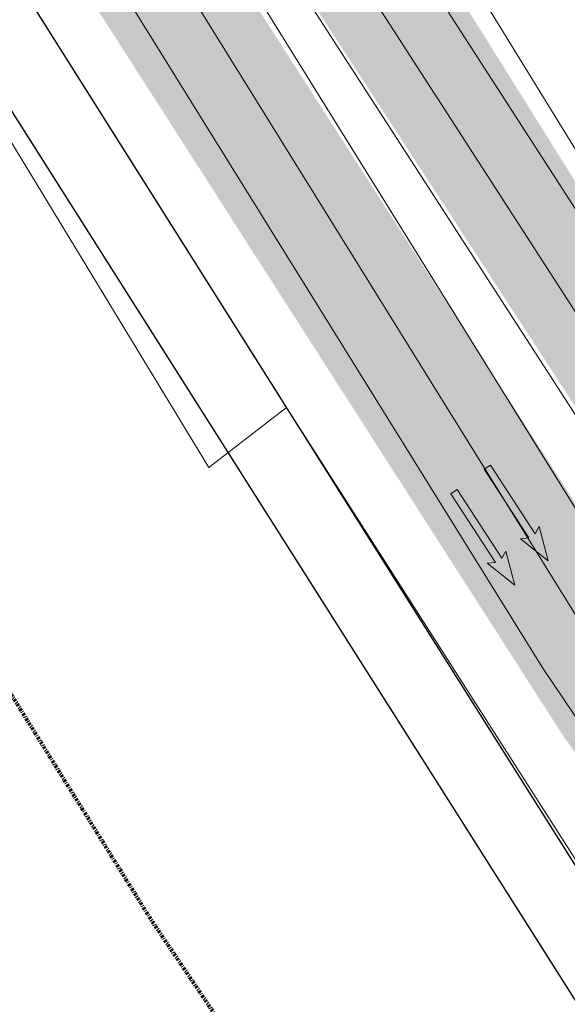
# Model space of a CAD drawing. Units: metres. Extents: x 544854 to 550021, y 6580000 to 6587818.
# Drawn here: x 546709 to 546768, y 6584263 to 6584369 of the extents above; entities that cross this region are included whole.
import ezdxf

# ---------------------------------------------------------------- set-up
doc = ezdxf.new("R2010")
doc.units = ezdxf.units.M
doc.header["$MEASUREMENT"] = 0
doc.linetypes.add('DGN Style 4', pattern=[0.49838438469468826, 0.2490365445070273, -0.1245182722535136, 0.000311295680633784, -0.1245182722535136])
for name, color, linetype in [('kitsendused', 7, 'Continuous'), ('Level 11', 7, 'Continuous'), ('Level 12', 7, 'Continuous'), ('Level 30', 7, 'Continuous'), ('Level 35', 7, 'Continuous'), ('LIIKLUS', 7, 'Continuous'), ('Liikluse_x-ref$0$K-asf-SÕIDUTEE', 254, 'Continuous'), ('Liikluse_x-ref$0$K-ol-ol-asf', 254, 'Continuous'), ('liiklusinfo', 7, 'Continuous'), ('PIIR', 7, 'Continuous'), ('raam ja kirjanurk', 7, 'Continuous')]:
    doc.layers.add(name, color=color, linetype=linetype)

# ---------------------------------------------------------------- blocks, each defined once
blk = doc.blocks.new('LSUUN23')
at = {"layer": 'LIIKLUS', "color": 7, "linetype": 'Continuous', "lineweight": 0}
for p, q in [((-0.4956299999952317, 3.500869999992847), (0.008270000004768352, 4.999559999990463)), ((0.008270000004768373, 4.999559999990463), (0.5043700000047684, 3.498269999992848)), ((-0.1714100000143051, 3.66572999997139), (-0.4956299999952317, 3.500869999992847)), ((-0.1714100000023842, 0), (-0.1714100000143051, 3.66572999997139)), ((0.5043700000047684, 3.498269999992848), (0.1714100000023842, 3.665729999995232)), ((0.1714100000023842, 3.665729999995232), (0.1714100000023842, 0)), ((0.1714100000023842, 0), (-0.1714100000023842, 0))]:
    blk.add_line(p, q, dxfattribs=at)
blk = doc.blocks.new('*U212')
at = {"layer": 'liiklusinfo', "linetype": 'Continuous', "lineweight": 0, "xscale": 2.400000000000001, "yscale": -2.400000000000001, "zscale": 3, "rotation": 125.3493983726364}
for p in [(-6.161125358194113, -1.577388081466779), (-3.37621877156198, -5.045384963916149)]:
    blk.add_blockref('LSUUN23', p, dxfattribs=at)

msp = doc.modelspace()

# ---------------------------------------------------------------- hatches: boundary and pattern name
at = {"layer": 'Liikluse_x-ref$0$K-asf-SÕIDUTEE', "extrusion": (0, 0, -1)}
msp.add_hatch(color=256, dxfattribs=at).paths.add_polyline_path([(-546441.917248788, 6584861.827855472), (-546441.9539776116, 6584861.784011913), (-546442.4928602277, 6584860.941631047), (-546443.0317428438, 6584860.099250178), (-546443.5706254598, 6584859.256869311), (-546444.109508076, 6584858.414488443), (-546444.6483906918, 6584857.572107576), (-546445.1872733079, 6584856.729726708), (-546445.726155924, 6584855.887345841), (-546446.26503854, 6584855.044964972), (-546446.8039211561, 6584854.202584106), (-546447.3428037721, 6584853.360203237), (-546447.8816863883, 6584852.517822371), (-546448.4205690043, 6584851.675441502), (-546448.9594516202, 6584850.833060635), (-546449.4983342363, 6584849.990679767), (-546450.0372168523, 6584849.1482989), (-546450.5760994684, 6584848.305918031), (-546451.1149820845, 6584847.463537165), (-546451.6538647006, 6584846.621156297), (-546452.1927473166, 6584845.778775429), (-546452.7316299325, 6584844.936394561), (-546453.2705125486, 6584844.094013695), (-546453.8093951647, 6584843.251632825), (-546454.3482777807, 6584842.409251959), (-546454.8871603968, 6584841.566871091), (-546455.4260430128, 6584840.724490223), (-546455.9649256289, 6584839.882109355), (-546456.5038082451, 6584839.039728489), (-546457.0426908609, 6584838.197347621), (-546457.581573477, 6584837.354966753), (-546458.1204560931, 6584836.512585885), (-546458.6593387091, 6584835.670205018), (-546459.1982213252, 6584834.827824149), (-546459.7371039412, 6584833.985443283), (-546460.2759865572, 6584833.143062415), (-546460.8148691733, 6584832.300681547), (-546461.3537517893, 6584831.458300679), (-546461.8926344054, 6584830.615919813), (-546462.4315170214, 6584829.773538944), (-546462.9703996376, 6584828.931158077), (-546463.5092822536, 6584828.088777209), (-546464.0481648695, 6584827.246396342), (-546464.5870474856, 6584826.404015473), (-546465.1259301016, 6584825.561634607), (-546465.6648127177, 6584824.719253738), (-546466.2036953338, 6584823.876872872), (-546466.7425779499, 6584823.034492003), (-546467.2814605659, 6584822.192111136), (-546467.8203431818, 6584821.349730268), (-546468.3592257979, 6584820.507349401), (-546468.898108414, 6584819.664968533), (-546469.43699103, 6584818.822587666), (-546469.9758736461, 6584817.980206797), (-546470.5147562622, 6584817.13782593), (-546471.0536388782, 6584816.295445062), (-546471.5925214944, 6584815.453064196), (-546472.1314041102, 6584814.610683327), (-546472.6702867263, 6584813.76830246), (-546473.2091693423, 6584812.925921592), (-546473.7480519584, 6584812.083540725), (-546474.2869345745, 6584811.241159856), (-546474.8258171905, 6584810.39877899), (-546475.3646998067, 6584809.556398122), (-546475.9035824225, 6584808.714017254), (-546476.4424650386, 6584807.871636386), (-546476.9813476547, 6584807.02925552), (-546477.5202302707, 6584806.186874651), (-546478.0591128868, 6584805.344493784), (-546478.5979955028, 6584804.502112916), (-546479.136878119, 6584803.659732047), (-546479.675760735, 6584802.81735118), (-546480.2146433509, 6584801.974970314), (-546480.753525967, 6584801.132589445), (-546481.292408583, 6584800.290208578), (-546481.8312911992, 6584799.44782771), (-546482.3701738152, 6584798.605446843), (-546482.9090564311, 6584797.763065975), (-546483.4479390472, 6584796.920685108), (-546483.9868216632, 6584796.07830424), (-546484.5257042793, 6584795.235923371), (-546485.0645868954, 6584794.393542505), (-546485.6034695115, 6584793.551161638), (-546486.1423521275, 6584792.708780769), (-546486.6812347434, 6584791.866399901), (-546487.2201173595, 6584791.024019035), (-546487.7589999756, 6584790.181638167), (-546488.2978825916, 6584789.339257299), (-546488.8367652077, 6584788.496876431), (-546489.3756478238, 6584787.654495563), (-546489.9145304398, 6584786.812114697), (-546490.453413056, 6584785.969733829), (-546490.9922956718, 6584785.12735296), (-546491.5311782879, 6584784.284972093), (-546492.070060904, 6584783.442591225), (-546492.60894352, 6584782.600210358), (-546493.1478261361, 6584781.757829491), (-546493.6867087521, 6584780.915448623), (-546494.2255913683, 6584780.073067755), (-546494.7644739843, 6584779.230686888), (-546495.3033566002, 6584778.388306021), (-546495.8422392163, 6584777.545925152), (-546496.3811218323, 6584776.703544284), (-546496.9200044484, 6584775.861163418), (-546497.4588870645, 6584775.018782549), (-546497.9977696806, 6584774.176401682), (-546498.5366522965, 6584773.334020814), (-546499.0755349125, 6584772.491639948), (-546499.6144175286, 6584771.649259078), (-546500.1533001447, 6584770.806878212), (-546500.6921827607, 6584769.964497344), (-546501.2310653768, 6584769.122116476), (-546501.7699479929, 6584768.279735608), (-546502.3088306088, 6584767.437354742), (-546502.847713225, 6584766.594973872), (-546503.3865958409, 6584765.752593006), (-546503.925478457, 6584764.910212138), (-546504.4643610731, 6584764.067831271), (-546505.0032436891, 6584763.225450402), (-546505.5421263052, 6584762.383069536), (-546506.0810089211, 6584761.540688667), (-546506.6198915372, 6584760.6983078), (-546507.1587741532, 6584759.855926932), (-546507.6976567693, 6584759.013546065), (-546508.2365393854, 6584758.171165197), (-546508.7754220014, 6584757.32878433), (-546509.3143046176, 6584756.486403462), (-546509.8531872334, 6584755.644022595), (-546510.3920698495, 6584754.801641726), (-546510.9309524656, 6584753.95926086), (-546511.4698350816, 6584753.116879991), (-546512.0087176977, 6584752.274499124), (-546512.5476003137, 6584751.432118256), (-546513.0864829299, 6584750.589737389), (-546513.6253655459, 6584749.747356521), (-546514.1642481618, 6584748.904975654), (-546514.7031307779, 6584748.062594785), (-546515.2420133939, 6584747.220213919), (-546515.78089601, 6584746.37783305), (-546516.3197786261, 6584745.535452183), (-546516.8586612422, 6584744.693071315), (-546517.3975438582, 6584743.850690448), (-546517.9364264741, 6584743.008309579), (-546518.4753090902, 6584742.165928713), (-546519.0141917063, 6584741.323547845), (-546519.5530743223, 6584740.481166977), (-546520.0919569384, 6584739.638786109), (-546520.6308395545, 6584738.796405243), (-546521.1697221705, 6584737.954024374), (-546521.7086047867, 6584737.111643507), (-546522.2474874025, 6584736.269262639), (-546522.7863700186, 6584735.426881772), (-546523.3252526347, 6584734.584500903), (-546523.8641352507, 6584733.742120037), (-546524.4030178668, 6584732.899739169), (-546524.9419004828, 6584732.057358301), (-546525.480783099, 6584731.214977433), (-546526.0196657149, 6584730.372596567), (-546526.5585483309, 6584729.530215697), (-546527.097430947, 6584728.687834831), (-546527.636313563, 6584727.845453963), (-546528.1751961791, 6584727.003073096), (-546528.7140787952, 6584726.160692227), (-546529.2529614111, 6584725.318311361), (-546529.7918440272, 6584724.475930492), (-546530.3307266432, 6584723.633549625), (-546530.8696092593, 6584722.791168757), (-546531.4084918754, 6584721.94878789), (-546531.9473744915, 6584721.106407022), (-546532.4862571075, 6584720.264026155), (-546533.0251397234, 6584719.421645286), (-546533.5640223395, 6584718.57926442), (-546534.1029049556, 6584717.736883551), (-546534.6417875716, 6584716.894502684), (-546535.1806701877, 6584716.052121816), (-546535.7195528038, 6584715.209740948), (-546536.2584354198, 6584714.367360081), (-546536.797318036, 6584713.524979214), (-546537.3362006518, 6584712.682598346), (-546537.8750832679, 6584711.840217479), (-546538.4139658839, 6584710.99783661), (-546538.9528485, 6584710.155455744), (-546539.4917311161, 6584709.313074876), (-546540.0306137321, 6584708.470694008), (-546540.5694963483, 6584707.62831314), (-546541.1083789641, 6584706.785932274), (-546541.6472615802, 6584705.943551405), (-546542.1861441963, 6584705.101170538), (-546542.7250268123, 6584704.25878967), (-546543.2639094284, 6584703.416408801), (-546543.8027920444, 6584702.574027935), (-546544.3416746606, 6584701.731647068), (-546544.8805572765, 6584700.889266199), (-546545.4194398925, 6584700.046885331), (-546545.9583225086, 6584699.204504464), (-546546.4972051246, 6584698.362123597), (-546547.0360877407, 6584697.519742729), (-546547.5749703568, 6584696.677361862), (-546548.1138529729, 6584695.834980994), (-546548.6527355888, 6584694.992600125), (-546549.1916182048, 6584694.150219259), (-546549.7305008209, 6584693.307838392), (-546550.269383437, 6584692.465457523), (-546550.8082660531, 6584691.623076655), (-546551.3471486691, 6584690.780695789), (-546551.886031285, 6584689.938314921), (-546552.4249139011, 6584689.095934053), (-546552.9637965173, 6584688.253553185), (-546553.5026791332, 6584687.411172318), (-546554.0415617493, 6584686.568791449), (-546554.5804443654, 6584685.726410583), (-546555.1193269814, 6584684.884029714), (-546555.6582095976, 6584684.041648847), (-546556.1970922134, 6584683.199267979), (-546556.7359748295, 6584682.356887112), (-546557.2748574456, 6584681.514506244), (-546557.8137400616, 6584680.672125377), (-546558.3526226777, 6584679.829744508), (-546558.8915052937, 6584678.987363642), (-546559.4303879099, 6584678.144982773), (-546559.9692705258, 6584677.302601906), (-546560.5081531418, 6584676.460221038), (-546561.0470357579, 6584675.617840172), (-546561.5859183739, 6584674.775459303), (-546562.12480099, 6584673.933078436), (-546562.6636836061, 6584673.090697568), (-546563.2025662222, 6584672.248316701), (-546563.7414488381, 6584671.405935832), (-546564.2803314541, 6584670.563554966), (-546564.8192140702, 6584669.721174098), (-546565.3580966863, 6584668.87879323), (-546565.8969793023, 6584668.036412362), (-546566.4358619184, 6584667.194031496), (-546566.9747445345, 6584666.351650626), (-546567.5136271504, 6584665.50926976), (-546568.0525097667, 6584664.666888892), (-546568.5913923825, 6584663.824508024), (-546569.1302749986, 6584662.982127156), (-546569.6691576146, 6584662.13974629), (-546570.2080402307, 6584661.297365421), (-546570.7469228468, 6584660.454984554), (-546571.2858054627, 6584659.612603686), (-546571.824688079, 6584658.770222819), (-546572.3635706948, 6584657.92784195), (-546572.9024533109, 6584657.085461084), (-546573.441335927, 6584656.243080216), (-546573.980218543, 6584655.400699348), (-546574.5191011591, 6584654.55831848), (-546575.057983775, 6584653.715937614), (-546575.5968663911, 6584652.873556745), (-546576.1357490072, 6584652.031175878), (-546576.6746316232, 6584651.18879501), (-546577.2135142393, 6584650.346414143), (-546577.7523968553, 6584649.504033274), (-546578.2912794715, 6584648.661652408), (-546578.8301620875, 6584647.819271539), (-546579.3690447034, 6584646.976890673), (-546579.9079273195, 6584646.134509804), (-546580.4468099355, 6584645.292128937), (-546580.9856925516, 6584644.449748069), (-546581.5245751677, 6584643.607367202), (-546582.0634577838, 6584642.764986333), (-546582.6023403998, 6584641.922605467), (-546583.1412230157, 6584641.080224598), (-546583.6801056318, 6584640.237843731), (-546584.2189882479, 6584639.395462863), (-546584.7578708639, 6584638.553081997), (-546585.29675348, 6584637.710701128), (-546585.8356360961, 6584636.868320261), (-546586.374518712, 6584636.025939393), (-546586.9134013283, 6584635.183558526), (-546587.4522839441, 6584634.341177657), (-546587.9911665602, 6584633.498796791), (-546588.5300491763, 6584632.656415923), (-546589.0689317923, 6584631.814035055), (-546589.6078144084, 6584630.971654187), (-546590.1466970243, 6584630.129273321), (-546590.6855796406, 6584629.286892451), (-546591.2244622565, 6584628.444511585), (-546591.7633448725, 6584627.602130717), (-546592.3022274886, 6584626.759749849), (-546592.8411101046, 6584625.917368981), (-546593.3799927207, 6584625.074988115), (-546593.9188753368, 6584624.232607246), (-546594.4577579529, 6584623.390226379), (-546594.9966405688, 6584622.547845511), (-546595.5355231848, 6584621.705464644), (-546596.0744058009, 6584620.863083776), (-546596.613288417, 6584620.020702909), (-546597.1521710331, 6584619.17832204), (-546597.6910536491, 6584618.335941174), (-546598.229936265, 6584617.493560306), (-546598.7688188811, 6584616.651179438), (-546599.3077014973, 6584615.80879857), (-546599.8465841132, 6584614.966417702), (-546600.3854667293, 6584614.124036835), (-546600.9243493454, 6584613.281655968), (-546601.4632319614, 6584612.4392751), (-546602.0021145776, 6584611.596894232), (-546602.5409971934, 6584610.754513364), (-546603.0798798095, 6584609.912132498), (-546603.6187624255, 6584609.06975163), (-546604.1576450416, 6584608.227370762), (-546604.6965276577, 6584607.384989894), (-546605.2354102737, 6584606.542609026), (-546605.7742928899, 6584605.700228159), (-546606.3131755057, 6584604.857847292), (-546606.8520581218, 6584604.015466424), (-546607.3909407379, 6584603.173085555), (-546607.9298233539, 6584602.330704689), (-546608.46870597, 6584601.488323822), (-546609.007588586, 6584600.645942953), (-546609.5464712022, 6584599.803562085), (-546610.0853538181, 6584598.961181219), (-546610.6242364341, 6584598.11880035), (-546611.1631190502, 6584597.276419483), (-546611.7020016662, 6584596.434038615), (-546612.2408842823, 6584595.591657748), (-546612.7797668984, 6584594.749276879), (-546613.3186495145, 6584593.906896013), (-546613.8575321304, 6584593.064515145), (-546614.3964147464, 6584592.222134277), (-546614.9352973625, 6584591.379753409), (-546615.4741799786, 6584590.537372543), (-546616.0130625946, 6584589.694991673), (-546616.5519452107, 6584588.852610807), (-546617.0908278268, 6584588.010229939), (-546617.6297104427, 6584587.167849072), (-546618.168593059, 6584586.325468203), (-546618.7074756748, 6584585.483087337), (-546619.2463582909, 6584584.640706468), (-546619.785240907, 6584583.798325601), (-546620.324123523, 6584582.955944733), (-546620.863006139, 6584582.113563866), (-546621.401888755, 6584581.271182998), (-546621.9407713711, 6584580.428802131), (-546622.4796539872, 6584579.586421262), (-546623.0185366032, 6584578.744040396), (-546623.5574192193, 6584577.901659527), (-546624.0963018353, 6584577.05927866), (-546624.6351844515, 6584576.216897792), (-546625.1740670674, 6584575.374516925), (-546625.7129496834, 6584574.532136057), (-546626.2518322995, 6584573.68975519), (-546626.7907149155, 6584572.847374322), (-546627.3295975316, 6584572.004993455), (-546627.8684801477, 6584571.162612586), (-546628.4073627638, 6584570.32023172), (-546628.9462453797, 6584569.477850851), (-546629.4851279957, 6584568.635469984), (-546630.0240106118, 6584567.793089116), (-546630.5628932279, 6584566.950708249), (-546631.1017758439, 6584566.10832738), (-546631.64065846, 6584565.265946514), (-546632.1795410761, 6584564.423565646), (-546632.718423692, 6584563.581184778), (-546633.2573063083, 6584562.73880391), (-546633.7961889241, 6584561.896423044), (-546634.3350715402, 6584561.054042174), (-546634.8739541562, 6584560.211661308), (-546635.4128367723, 6584559.36928044), (-546635.9517193884, 6584558.526899573), (-546636.4906020043, 6584557.684518704), (-546637.0294846206, 6584556.842137838), (-546637.5683672364, 6584555.99975697), (-546638.1072498525, 6584555.157376102), (-546638.6461324686, 6584554.314995234), (-546639.1850150846, 6584553.472614367), (-546639.7238977007, 6584552.630233498), (-546640.2627803166, 6584551.787852632), (-546640.8016629328, 6584550.945471764), (-546641.3405455488, 6584550.103090897), (-546641.8794281648, 6584549.260710028), (-546642.4183107809, 6584548.418329162), (-546642.9571933969, 6584547.575948293), (-546643.496076013, 6584546.733567426), (-546644.034958629, 6584545.891186558), (-546644.573841245, 6584545.048805691), (-546645.1127238611, 6584544.206424823), (-546645.6516064771, 6584543.364043956), (-546646.1904890932, 6584542.521663087), (-546646.7293717093, 6584541.679282221), (-546647.2682543254, 6584540.836901352), (-546647.8071369414, 6584539.994520485), (-546648.3460195574, 6584539.152139617), (-546648.8849021734, 6584538.30975875), (-546649.4237847895, 6584537.467377882), (-546649.9626674055, 6584536.624997015), (-546650.1889981043, 6584536.27119705), (-546650.5014823964, 6584535.782808675), (-546651.0398782704, 6584534.941647829), (-546651.5781563498, 6584534.101836728), (-546652.116650482, 6584533.263590226), (-546652.6556930282, 6584532.427122837), (-546653.1956130465, 6584531.592651531), (-546653.7367387619, 6584530.760391903), (-546654.2793941789, 6584529.930563389), (-546654.8239019555, 6584529.103384814), (-546655.3705803833, 6584528.279078994), (-546655.919744689, 6584527.457870685), (-546656.4717063644, 6584526.639987553), (-546657.0267732905, 6584525.825659933), (-546657.5852478262, 6584525.015123541), (-546658.1474293554, 6584524.20861567), (-546658.7136111343, 6584523.406379656), (-546659.2840816095, 6584522.608662832), (-546659.8591236904, 6584521.815717419), (-546660.4390144206, 6584521.027800838), (-546661.024024638, 6584520.245175969), (-546661.614419063, 6584519.468110876), (-546662.2104546351, 6584518.696880765), (-546662.812380989, 6584517.931767073), (-546663.4204414259, 6584517.173056016), (-546664.0348698522, 6584516.421042185), (-546664.6558921463, 6584515.676026492), (-546665.2837257663, 6584514.938316353), (-546665.9185774504, 6584514.208228032), (-546666.5606460487, 6584513.486082979), (-546667.2101187805, 6584512.772211737), (-546667.8671726449, 6584512.066951874), (-546668.5319734742, 6584511.370648599), (-546669.2046754373, 6584510.68365482), (-546669.8854205372, 6584510.006331153), (-546670.5743380921, 6584509.339045939), (-546671.2715447346, 6584508.682174716), (-546671.977142306, 6584508.036101649), (-546672.6912188582, 6584507.401217951), (-546673.4138475818, 6584506.777922262), (-546674.1450862366, 6584506.166620512), (-546674.8849765741, 6584505.567725725), (-546675.6335443236, 6584504.981657377), (-546676.3907963276, 6584504.408842909), (-546677.1567239285, 6584503.849714347), (-546677.9312983698, 6584503.304711054), (-546678.7144724801, 6584502.774277598), (-546679.5061794993, 6584502.258863806), (-546680.3063324712, 6584501.758924301), (-546681.114823643, 6584501.274918019), (-546681.9315244909, 6584500.807307322), (-546682.2769513879, 6584500.615911986), (-546682.756453368, 6584500.356460783), (-546683.5901345245, 6584499.922241585), (-546684.4323327556, 6584499.50478174), (-546685.2827115199, 6584499.104248075), (-546686.140929697, 6584498.720801248), (-546687.0066449912, 6584498.354594187), (-546687.8795108014, 6584498.005773515), (-546688.7591779927, 6584497.674478758), (-546689.64529471, 6584497.36084243), (-546690.5375065182, 6584497.06498998), (-546691.4354565449, 6584496.787039744), (-546692.3387856216, 6584496.527102901), (-546693.247132429, 6584496.285283422), (-546694.1601336404, 6584496.06167803), (-546695.0774240672, 6584495.856376164), (-546695.9986368059, 6584495.669459943), (-546696.9234033835, 6584495.501004132), (-546697.8513539054, 6584495.351076108), (-546698.7821172042, 6584495.219735846), (-546699.7153209866, 6584495.107035873), (-546700.6505919838, 6584495.013021274), (-546701.5875560996, 6584494.937729648), (-546702.5258385612, 6584494.881191114), (-546703.4650640677, 6584494.843428286), (-546704.4048569415, 6584494.824456268), (-546705.3448409189, 6584494.824282646), (-546706.284640737, 6584494.84290749), (-546707.2238801296, 6584494.88032335), (-546708.0027541913, 6584494.925638873), (-546708.1622046253, 6584494.936517032), (-546709.1000042225, 6584495.011429192), (-546710.0373565812, 6584495.104762507), (-546710.9739437089, 6584495.216153371), (-546711.9094694011, 6584495.345232461), (-546712.8436578555, 6584495.491625383), (-546713.7762536947, 6584495.654953398), (-546714.7070212602, 6584495.834834035), (-546715.6357452981, 6584496.030881919), (-546716.5622295082, 6584496.242709181), (-546717.4862961462, 6584496.469925983), (-546718.4077870024, 6584496.712141391), (-546719.3265605348, 6584496.968963246), (-546720.2424935236, 6584497.239999134), (-546721.1554806138, 6584497.524856866), (-546722.0654317996, 6584497.823144207), (-546722.9722743757, 6584498.134469974), (-546723.8759507625, 6584498.458443805), (-546724.776419737, 6584498.794677032), (-546725.6736536014, 6584499.142782089), (-546726.5676397434, 6584499.50237346), (-546727.4583801517, 6584499.873067926), (-546728.3458889526, 6584500.254483898), (-546729.2301942717, 6584500.646242533), (-546730.1113361109, 6584501.047967134), (-546730.9893675245, 6584501.459283989), (-546731.8643518719, 6584501.879821379), (-546732.736364642, 6584502.309210684), (-546733.6054913738, 6584502.747085633), (-546734.4718284938, 6584503.193082941), (-546735.3354819032, 6584503.646841805), (-546736.1965668554, 6584504.10800403), (-546737.0552072021, 6584504.576213785), (-546737.9115359036, 6584505.05111805), (-546738.7656936471, 6584505.532366009), (-546739.6178287367, 6584506.01960911), (-546740.4680963574, 6584506.512500755), (-546741.316659089, 6584507.010696705), (-546742.1636855528, 6584507.513854385), (-546743.0093500031, 6584508.021632721), (-546743.8538328408, 6584508.533692499), (-546744.6973192788, 6584509.049695642), (-546745.5399992465, 6584509.569305187), (-546746.3820666804, 6584510.092184885), (-546747.2237200384, 6584510.617999557), (-546748.0651609831, 6584511.146414297), (-546748.9065939825, 6584511.677094243), (-546749.7482268244, 6584512.209704908), (-546750.5902694552, 6584512.743911466), (-546751.4329331261, 6584513.27937821), (-546752.1329685348, 6584513.724531975), (-546752.2764180524, 6584513.815758459), (-546753.1202312498, 6584514.352395476), (-546753.9640444472, 6584514.889032493), (-546754.8078576446, 6584515.425669509), (-546755.651670842, 6584515.962306527), (-546756.4954840394, 6584516.498943544), (-546757.3392972368, 6584517.03558056), (-546758.1831104343, 6584517.572217578), (-546759.0269236316, 6584518.108854594), (-546759.8707368289, 6584518.645491611), (-546760.7145500263, 6584519.182128628), (-546761.5583632237, 6584519.718765645), (-546762.4021764211, 6584520.255402662), (-546763.2459896185, 6584520.792039679), (-546764.0898028159, 6584521.328676696), (-546764.9336160133, 6584521.865313712), (-546765.7774292108, 6584522.40195073), (-546766.6212424081, 6584522.938587746), (-546767.4650556055, 6584523.475224763), (-546768.3088688029, 6584524.01186178), (-546769.1526820004, 6584524.548498797), (-546769.9964951978, 6584525.085135814), (-546770.8403083951, 6584525.62177283), (-546771.6841215924, 6584526.158409848), (-546772.5279347899, 6584526.695046864), (-546773.3717479873, 6584527.231683882), (-546774.2155611847, 6584527.768320898), (-546775.059374382, 6584528.304957916), (-546775.9031875795, 6584528.841594932), (-546776.7470007768, 6584529.378231948), (-546777.5908139743, 6584529.914868967), (-546778.4346271716, 6584530.451505982), (-546779.2784403691, 6584530.988143), (-546780.1222535664, 6584531.524780016), (-546780.9660667639, 6584532.061417034), (-546781.7254986415, 6584532.544390349), (-546785.4819657668, 6584526.63770262), (-546784.6242220522, 6584526.092204667), (-546783.7804095644, 6584525.555566534), (-546782.9365970762, 6584525.018928401), (-546782.0927845883, 6584524.482290269), (-546781.4852399157, 6584524.095909026), (-546781.2490059736, 6584523.945670278), (-546780.4059081336, 6584523.409351209), (-546779.563873821, 6584522.873207874), (-546778.7230801198, 6584522.336963205), (-546777.8837040614, 6584521.80034126), (-546777.0459230472, 6584521.263067507), (-546776.209915118, 6584520.724868994), (-546775.375859221, 6584520.185474527), (-546774.5439353233, 6584519.644614751), (-546773.7143252739, 6584519.10202272), (-546772.887212008, 6584518.557433397), (-546772.0627808535, 6584518.010584524), (-546771.2412191771, 6584517.461216424), (-546770.4227169303, 6584516.909072374), (-546769.6074661437, 6584516.353898326), (-546768.7956626506, 6584515.795444087), (-546767.9875048284, 6584515.233462532), (-546767.1831945662, 6584514.667710316), (-546766.3829371867, 6584514.097947882), (-546765.5869422433, 6584513.523940098), (-546764.7954226995, 6584512.94545575), (-546764.008596148, 6584512.362268521), (-546763.2266844162, 6584511.774156799), (-546762.449913892, 6584511.18090403), (-546761.6785156957, 6584510.582298978), (-546760.9127258447, 6584509.978135977), (-546760.3194579296, 6584509.502901719), (-546760.1527854031, 6584509.368215203), (-546759.3989404903, 6584508.752342841), (-546758.6514429661, 6584508.130331812), (-546757.9105495823, 6584507.502001278), (-546757.1765230611, 6584506.867177734), (-546756.4496317739, 6584506.225694974), (-546755.7301494261, 6584505.577394059), (-546755.0183559372, 6584504.922124332), (-546754.3145368291, 6584504.25974317), (-546753.6189839246, 6584503.590116919), (-546752.9319945911, 6584502.913120518), (-546752.2538721503, 6584502.2286382), (-546751.8981680317, 6584501.862790918), (-546751.5848569673, 6584501.536498514), (-546750.924626611, 6584500.836148662), (-546750.2732018582, 6584500.127600729), (-546749.630684736, 6584499.410965686), (-546748.9971753962, 6584498.686355239), (-546748.3727730601, 6584497.953882876), (-546747.7575750563, 6584497.213662775), (-546747.1516777377, 6584496.465810865), (-546746.5551756589, 6584495.710443864), (-546745.9681619133, 6584494.94767965), (-546745.3907284399, 6584494.17763769), (-546744.8229652459, 6584493.400438012), (-546744.264961255, 6584492.616202342), (-546743.7168034462, 6584491.825052926), (-546743.1785776722, 6584491.02711367), (-546742.6503678291, 6584490.222508958), (-546742.1322566457, 6584489.411364803), (-546741.6243249764, 6584488.593807798), (-546741.1266520921, 6584487.769965529), (-546740.6393159396, 6584486.939967028), (-546740.1623924817, 6584486.103941669), (-546739.695956415, 6584485.262020393), (-546739.2400804873, 6584484.414334516), (-546738.7948359719, 6584483.561016561), (-546738.3602924377, 6584482.70219986), (-546737.9365177811, 6584481.838018598), (-546737.5235782161, 6584480.968607805), (-546737.1215382636, 6584480.094103323), (-546736.8155540933, 6584479.408541688), (-546736.7304607776, 6584479.214641877), (-546736.3504067899, 6584478.330360712), (-546735.9814357205, 6584477.44139808), (-546735.6236052202, 6584476.54789288), (-546735.2769711994, 6584475.649984719), (-546734.9415878189, 6584474.747813893), (-546734.6175074816, 6584473.841521366), (-546734.3047808245, 6584472.931248743), (-546734.0034567106, 6584472.017138252), (-546733.7135822474, 6584471.099332809), (-546733.4352026733, 6584470.177975645), (-546733.1683615121, 6584469.253210806), (-546732.9131004573, 6584468.325182787), (-546732.6694593927, 6584467.394036588), (-546732.4374763868, 6584466.459917702), (-546732.2171876965, 6584465.522972124), (-546732.008627721, 6584464.583346161), (-546731.8117965267, 6584463.641035122), (-546731.6265940161, 6584462.696069727), (-546731.4529744217, 6584461.748602634), (-546731.2908762983, 6584460.79879211), (-546731.1402357909, 6584459.846793355), (-546731.0009867171, 6584458.892758496), (-546730.8730606644, 6584457.936836665), (-546730.7563870699, 6584456.979174019), (-546730.6508932777, 6584456.019913548), (-546730.5565046369, 6584455.059195238), (-546730.4731445735, 6584454.097156017), (-546730.4007346643, 6584453.133929738), (-546730.3391947182, 6584452.169647275), (-546730.288442838, 6584451.204436373), (-546730.248395501, 6584450.238421744), (-546730.2189676292, 6584449.271725098), (-546730.2000726556, 6584448.304465087), (-546730.1916225953, 6584447.336757347), (-546730.1935281146, 6584446.368714092), (-546730.2056985776, 6584445.400446364), (-546730.2280421525, 6584444.432059236), (-546730.2604658537, 6584443.463656374), (-546730.3028755282, 6584442.49533993), (-546730.3551760969, 6584441.527206232), (-546730.4172713634, 6584440.559351562), (-546730.4890643824, 6584439.591866424), (-546730.5704572734, 6584438.62483987), (-546730.661351207, 6584437.658359523), (-546730.761646854, 6584436.692507291), (-546730.8712440705, 6584435.727363693), (-546730.9900418781, 6584434.763007876), (-546731.1179388403, 6584433.799514775), (-546731.254833387, 6584432.836953731), (-546731.4006226587, 6584431.875397049), (-546731.5552037027, 6584430.914911483), (-546731.7184733995, 6584429.95555969), (-546731.8903280485, 6584428.997403098), (-546732.0706633467, 6584428.040501932), (-546732.2593752221, 6584427.084910979), (-546732.4563591058, 6584426.13068389), (-546732.6615099073, 6584425.177873169), (-546732.8747229561, 6584424.226526007), (-546733.0958928254, 6584423.276689917), (-546733.3249146242, 6584422.328407155), (-546733.5616830817, 6584421.381718969), (-546733.8060925219, 6584420.436665602), (-546734.0580379689, 6584419.493282149), (-546734.3174137373, 6584418.551604161), (-546734.508706498, 6584417.874668398), (-546734.5841149442, 6584417.611662118), (-546734.8580364175, 6584416.673485615), (-546735.1390726696, 6584415.737103398), (-546735.4271191568, 6584414.802539247), (-546735.7220706511, 6584413.869817526), (-546736.0238229565, 6584412.938957711), (-546736.3322716545, 6584412.009978547), (-546736.6473120761, 6584411.082898068), (-546736.968840705, 6584410.157729534), (-546737.2967538313, 6584409.234485563), (-546737.6309475236, 6584408.313178146), (-546737.971319111, 6584407.39381462), (-546738.3177652385, 6584406.47640311), (-546738.6701838782, 6584405.560947165), (-546739.0284723111, 6584404.647451173), (-546739.3925297429, 6584403.735913689), (-546739.7622530749, 6584402.826338165), (-546740.1375428017, 6584401.9187183), (-546740.5182970845, 6584401.013052725), (-546740.904415548, 6584400.109335721), (-546741.2957987891, 6584399.207558593), (-546741.6923472551, 6584398.307712349), (-546742.0939618016, 6584397.409786405), (-546742.5005431027, 6584396.513769922), (-546742.9119928291, 6584395.619649216), (-546743.3282136881, 6584394.7274078), (-546743.7491082242, 6584393.837029031), (-546744.1745794116, 6584392.948494834), (-546744.6045300271, 6584392.061787014), (-546745.0388638922, 6584391.176884706), (-546745.4774865492, 6584390.293763123), (-546745.9203007787, 6584389.412402609), (-546746.3672136506, 6584388.532774503), (-546746.8181294354, 6584387.654855316), (-546747.2729547846, 6584386.778616483), (-546747.7315954565, 6584385.904030808), (-546748.1939589638, 6584385.031067374), (-546748.659951898, 6584384.159696676), (-546749.1294826164, 6584383.289885566), (-546749.6024592153, 6584382.421601084), (-546750.078790195, 6584381.554809232), (-546750.558383055, 6584380.689477498), (-546751.0411491691, 6584379.825566092), (-546751.5269968079, 6584378.963040546), (-546752.0060307849, 6584378.119073011), (-546752.0158367204, 6584378.101861693), (-546752.5075786081, 6584377.241991963), (-546753.0021339569, 6584376.383390408), (-546753.4994138945, 6584375.526016479), (-546753.9993291623, 6584374.669830044), (-546754.5017922805, 6584373.814787691), (-546755.0067146361, 6584372.96084772), (-546755.5140093868, 6584372.107965209), (-546756.0235892629, 6584371.256095763), (-546756.3764860351, 6584370.668873301), (-546756.5353665388, 6584370.405195531), (-546757.0492552452, 6584369.555217532), (-546757.5651681914, 6584368.706116608), (-546758.083019929, 6584367.857844543), (-546758.6027245054, 6584367.01035376), (-546759.1241954385, 6584366.163597355), (-546759.3384895822, 6584365.81662763), (-546759.6473479645, 6584365.317525433), (-546760.1720967677, 6584364.472088834), (-546760.6983559559, 6584363.627239131), (-546761.2260413275, 6584362.782925), (-546761.7550673141, 6584361.939097131), (-546762.2853500174, 6584361.095703376), (-546762.8168041357, 6584360.252693644), (-546763.3493460143, 6584359.410015058), (-546763.88289133, 6584358.567615634), (-546764.4173550715, 6584357.7254443), (-546764.9526538347, 6584356.883447283), (-546765.4887034971, 6584356.041571769), (-546766.0254191997, 6584355.199765935), (-546766.5627176489, 6584354.357975334), (-546767.1005140088, 6584353.516147763), (-546767.6387249798, 6584352.674228453), (-546768.1772664615, 6584351.832163718), (-546768.7160535346, 6584350.989900986), (-546769.2549565919, 6584350.147533428), (-546769.7938391354, 6584349.305152513), (-546770.332721679, 6584348.4627716), (-546770.8716042226, 6584347.620390685), (-546771.4104867661, 6584346.778009772), (-546771.9493693097, 6584345.935628857), (-546772.4882518533, 6584345.093247944), (-546773.0271343968, 6584344.25086703), (-546773.5660169404, 6584343.408486117), (-546774.104899484, 6584342.566105202), (-546774.6437820275, 6584341.723724288), (-546775.1826645711, 6584340.881343373), (-546775.7215471147, 6584340.03896246), (-546776.2604296582, 6584339.196581545), (-546776.7993122018, 6584338.354200632), (-546777.3381947454, 6584337.511819717), (-546777.8770772889, 6584336.669438804), (-546778.0171867502, 6584336.450419767), (-546778.4159598325, 6584335.82705789), (-546778.954842376, 6584334.984676977), (-546779.4937249196, 6584334.142296062), (-546780.0326074632, 6584333.299915149), (-546780.5714900068, 6584332.457534234), (-546781.1103725503, 6584331.61515332), (-546781.6492550939, 6584330.772772405), (-546781.6977545228, 6584330.696958124), (-546782.1881376375, 6584329.930391492), (-546782.727020181, 6584329.088010577), (-546783.2659027246, 6584328.245629665), (-546783.8047852681, 6584327.40324875), (-546784.3436678117, 6584326.560867837), (-546784.8825503553, 6584325.718486922), (-546785.4214328988, 6584324.876106009), (-546785.9603154424, 6584324.033725094), (-546786.499197986, 6584323.191344181), (-546787.0380805295, 6584322.348963267), (-546787.5769630731, 6584321.506582352), (-546788.1158456167, 6584320.664201437), (-546788.6547281604, 6584319.821820525), (-546789.1936107039, 6584318.97943961), (-546789.7324932475, 6584318.137058697), (-546790.271375791, 6584317.294677782), (-546790.8102583346, 6584316.452296869), (-546791.3491408782, 6584315.609915955), (-546791.6239709753, 6584315.180301688), (-546791.8880234218, 6584314.76753504), (-546792.4269059653, 6584313.925154127), (-546792.9657885088, 6584313.082773212), (-546793.4869367473, 6584312.229047417), (-546794.0080849859, 6584311.37532162), (-546794.2634475204, 6584310.956995914), (-546794.5292332245, 6584310.521595824), (-546795.0503812623, 6584309.6678699), (-546795.5715295009, 6584308.814144104), (-546796.0926777394, 6584307.960418308), (-546796.613825978, 6584307.106692512), (-546797.1349742167, 6584306.252966716), (-546797.6561224553, 6584305.399240919), (-546798.1772706938, 6584304.545515124), (-546798.6984187316, 6584303.6917892), (-546799.2195669702, 6584302.838063403), (-546799.7407152088, 6584301.984337607), (-546800.2618634474, 6584301.130611811), (-546800.783011686, 6584300.276886014), (-546801.3041599246, 6584299.423160219), (-546801.8253081632, 6584298.569434422), (-546802.3464564019, 6584297.715708626), (-546802.8676044396, 6584296.8619827), (-546803.3887526782, 6584296.008256905), (-546803.9099009167, 6584295.15453111), (-546804.4310491554, 6584294.300805314), (-546804.952197394, 6584293.447079518), (-546805.4733456325, 6584292.593353721), (-546805.9944938711, 6584291.739627926), (-546806.515641909, 6584290.885902001), (-546807.0367901475, 6584290.032176204), (-546807.5579383861, 6584289.178450407), (-546808.0790866248, 6584288.324724611), (-546808.6002348633, 6584287.470998815), (-546809.1213831019, 6584286.617273021), (-546809.6425313405, 6584285.763547223), (-546810.1636793783, 6584284.909821299), (-546810.6848276169, 6584284.056095502), (-546811.2059758555, 6584283.202369707), (-546811.727124094, 6584282.348643911), (-546787.5074333147, 6584317.384498173), (-546756.6450119057, 6584365.756100467), (-546733.0589976769, 6584402.537246725), (-546728.9738917558, 6584408.921260807, -0.8908020888924417), (-546730.7594609738, 6584409.792312914), (-546730.5162912582, 6584410.483066006, 0.001071454216276637), (-546730.322855492, 6584411.068404324, 0.00179979703575415), (-546730.0078740767, 6584412.040075055, 0.001824794570155378), (-546729.6998064257, 6584413.014275039, 0.001849789457319575), (-546729.3987707284, 6584413.990983807, 0.001874787117178723), (-546729.1048847045, 6584414.970181365, 0.001899781961616597), (-546728.818267275, 6584415.951842653), (-546728.7393328161, 6584416.227146829), (-546728.5390368844, 6584416.935943013, 0.0019497771097442), (-546728.2673127105, 6584417.922454028, 0.001974771805335082), (-546728.0032145842, 6584418.911343459, 0.001999769531102462), (-546727.7468618428, 6584419.902579367, 0.002024764377844359), (-546727.4983747842, 6584420.89612454, 0.002049762064631978), (-546727.257873196, 6584421.891941994, 0.002074759751938608), (-546727.025477399, 6584422.889990781, 0.002099754512337627), (-546726.801308156, 6584423.890225922, 0.002124752231499696), (-546726.5854856878, 6584424.892602587, 0.002149746939973142), (-546726.3781308945, 6584425.897070436, 0.002174744607705825), (-546726.1793641069, 6584426.903579213, 0.002199742462810937), (-546725.9893059508, 6584427.912074485, 0.002224737074897289), (-546725.8080772447, 6584428.922497593, 0.002249734905342442), (-546725.6357981901, 6584429.934789868, 0.002274732782647032), (-546725.4725891213, 6584430.948888345, 0.002299727293187224), (-546725.3185703959, 6584431.964725721, 0.002324722020883437), (-546725.1738618924, 6584432.982233161, 0.002349723155955876), (-546725.0385828442, 6584434.001341697, 0.002374717791726053), (-546724.9128529386, 6584435.021973644, 0.002399712331332063), (-546724.7967910649, 6584436.044051114, 0.002424710233852168), (-546724.6905155369, 6584437.067494563, 0.00244970822814296), (-546724.5941443658, 6584438.092219903, 0.002474702678871757), (-546724.5077951339, 6584439.118138468, 0.002499700725136349), (-546724.4315845688, 6584440.145161274, 0.002524698711902753), (-546724.3656288823, 6584441.173194698, 0.002549693054921883), (-546724.3100436381, 6584442.202140446, 0.002574691209354332), (-546724.2649434494, 6584443.231899826, 0.002599685584360644), (-546724.2304422259, 6584444.262367984, 0.002624683682706407), (-546724.2066528569, 6584445.29343962, 0.002649681721160147), (-546724.1936873262, 6584446.325004656, 0.002674675956656673), (-546724.1916565676, 6584447.356948079, 0.002699673621033707), (-546724.2006703763, 6584448.389154462, 0.0027246702229429), (-546724.2208373757, 6584449.421503143, 0.002749666895659795), (-546724.2522649275, 6584450.453870445, 0.002774663671255276), (-546724.2950590577, 6584451.486129221, 0.002799660243232638), (-546724.3493243837, 6584452.51814889, 0.002824657000973691), (-546724.4151640324, 6584453.549795353, 0.002849653627887449), (-546724.49267956, 6584454.580930986, 0.002874650521098734), (-546724.5819708797, 6584455.611414745, 0.002899647280464859), (-546724.6831361668, 6584456.641101976, 0.002924643912547501), (-546724.7962717809, 6584457.669844519, 0.002949640486767162), (-546724.9214721792, 6584458.697490662, 0.002974637322329787), (-546725.0588298225, 6584459.723885103, 0.002999634012032592), (-546725.208435107, 6584460.748869098, 0.003024630707124838), (-546725.3703762515, 6584461.77228027, 0.003049627481199384), (-546725.5447392061, 6584462.793952642, 0.003074624170903982), (-546725.7316075715, 6584463.813716727, 0.003099620927109065), (-546725.9310625084, 6584464.831399522, 0.003124580095827864), (-546726.1431695778, 6584465.846833703, 0.003125010138360405), (-546726.3679809639, 6584466.859677251, 0.003125010271546502), (-546726.605435012, 6584467.869631645, 0.003125010136580145), (-546726.8554945994, 6584468.876538996, 0.003125010136510312), (-546727.1181206654, 6584469.880242018, 0.003125010136915991), (-546727.393272175, 6584470.880583888, 0.003125010135613909), (-546727.680906136, 6584471.877408302, 0.003125010134747149), (-546727.9809776067, 6584472.870559511, 0.003125010407534497), (-546728.2934397286, 6584473.859882419, 0.003125010138356075), (-546728.6182436264, 6584474.845222278, 0.003125010135078665), (-546728.9553385767, 6584475.826425215, 0.003125010135401965), (-546729.3046719088, 6584476.80333792, 0.003125010137491425), (-546729.6661890405, 6584477.775807751, 0.00312501013491968), (-546730.039833485, 6584478.743682764, 0.003125010135734591), (-546730.4255468614, 6584479.706811727, 0.003125010137091186), (-546730.8232689028, 6584480.665044155, 0.003125010134851289), (-546731.2329374658, 6584481.618230326), (-546731.3246614775, 6584481.82723933), (-546731.6544885776, 6584482.56622139, 0.003125010135351561), (-546732.0878562988, 6584483.508869059, 0.003125010136668076), (-546732.5329729524, 6584484.44602613, 0.003125010137594233), (-546732.9897689898, 6584485.377546173, 0.003125010136121841), (-546733.4581730377, 6584486.303283638, 0.003125010134712843), (-546733.938111909, 6584487.223093885, 0.003125010136899448), (-546734.4295106139, 6584488.136833192, 0.003125010407272926), (-546734.9322924167, 6584489.044358869, 0.003125009865197021), (-546735.4463786265, 6584489.945528883, 0.003125010408383493), (-546735.9716890965, 6584490.840202737, 0.003125009864673879), (-546736.5081415662, 6584491.728240333, 0.003125010407339984), (-546737.0556524015, 6584492.609503223, 0.003125010405310143), (-546737.6141359633, 6584493.483853556, 0.003125009866804307), (-546738.1835048898, 6584494.35115457, 0.01091102954063212), (-546740.2554512761, 6584497.322037181, -0.8001418527544143), (-546738.9704954037, 6584498.790520153, 0.01391992867139792), (-546733.4067403002, 6584495.965279013, 0.01128520126475823), (-546729.4779352451, 6584494.213346315, 0.01302156924238661), (-546725.4493392626, 6584492.64688615, 0.01475801573138569), (-546721.3203064633, 6584491.300122282, 0.01649455120295787), (-546717.095202153, 6584490.208714198, 0.01823118613357416), (-546712.7842431107, 6584489.409345441, 0.01881590014594909), (-546708.6562457519, 6584488.956587263, 0.001151596310311116), (-546708.4026037952, 6584488.93897846, 0.172897863328668), (-546674.1330454674, 6584498.648724956, -0.825166750308746), (-546672.7114814663, 6584497.294102896), (-546672.4587691356, 6584497.712971358), (-546671.8758548873, 6584498.628429028), (-546667.7233983504, 6584505.149796798), (-546657.0419448329, 6584521.873464748), (-546624.9771398152, 6584571.784763238), (-546560.3877384682, 6584673.344236691), (-546521.7693930636, 6584733.569897123), (-546502.7539319334, 6584763.110718382), (-546478.4954602205, 6584801.029125901), (-546461.2933242286, 6584827.601345206), (-546453.4342793484, 6584841.351908464), (-546441.9885496903, 6584861.729969539)], flags=16)
at = {"layer": 'Liikluse_x-ref$0$K-ol-ol-asf'}
h = msp.add_hatch(color=256, dxfattribs=at)
edge = h.paths.add_edge_path()
edge.add_line((546540.5259152873, 6584314.531481271), (546565.8027289078, 6584334.68129583))
edge.add_arc((546572.0361571977, 6584326.861809163), 9.999999999338375, 38.31572702317379, 128.5606586140192, ccw=False)
edge.add_line((546579.8822193858, 6584333.061753366), (546582.0023480307, 6584330.37871935))
edge.add_line((546582.0023480307, 6584330.37871935), (546586.7099853428, 6584334.098685872))
edge.add_line((546586.7099853428, 6584334.098685872), (546584.5134538944, 6584336.878408042))
edge.add_arc((546592.3595160838, 6584343.078352245), 9.999999999998751, 128.5853061137168, 218.3157270140246, ccw=False)
edge.add_line((546586.1227245836, 6584350.895156692), (546637.944253959, 6584392.24198532))
edge.add_arc((546669.12821146, 6584353.157963078), 50.00000000007379, 32.64454036105758, 128.5853061123212, ccw=False)
edge.add_line((546711.2298772123, 6584380.129239297), (546767.8695572742, 6584291.715741213))
edge.add_line((546767.8695572742, 6584291.715741213), (546788.1231384472, 6584263.790864944))
edge.add_line((546788.1231384472, 6584263.790864944), (546798.4370007425, 6584271.063460161))
edge.add_line((546798.4370007423, 6584271.063460153), (546603.8590495475, 6584574.613573521))
edge.add_line((546603.8590495475, 6584574.613573521), (546592.796158398, 6584565.002094539))
edge.add_line((546592.796158398, 6584565.002094539), (546638.0707753901, 6584494.329250711))
edge.add_arc((546570.7081101825, 6584451.175208767), 79.99999999987921, -51.421156487201415, 32.64454035569128, ccw=False)
edge.add_line((546620.5953883799, 6584388.635145815), (546535.551584181, 6584320.796967873))
edge.add_line((546535.551584181, 6584320.796967873), (546540.5259152873, 6584314.531481271))
h.paths.add_polyline_path([(546644.4594558909, 6584403.431738534, -0.7584588596752425), (546643.1762891548, 6584404.867941124, 0.2090949061436336), (546653.9076778379, 6584472.942889901, -0.8542107468639608), (546655.7171479862, 6584473.735427996), (546705.9108372283, 6584395.38400293, 0.3018959123581662)], flags=16)
msp.add_hatch(color=256, dxfattribs=at).paths.add_polyline_path([(546738.2187839039, 6584400.864787973, -0.06057705592630192), (546729.8397253351, 6584418.266329465), (546713.5128527968, 6584412.715125037), (546802.9327868705, 6584275.162559266), (546812.0565881315, 6584282.567383478)], flags=16)
at = {"layer": 'liiklusinfo', "linetype": 'Continuous', "lineweight": 0}
for points in [[(546766.2098543241, 6584310.63111777), (546763.2380539522, 6584312.990848104), (546764.1061971397, 6584313.082284372), (546759.3191108636, 6584320.463628778), (546760.0094160659, 6584320.911318302), (546764.7965023421, 6584313.529973895), (546765.2482669197, 6584314.301986068)], [(546762.628996227, 6584307.992905807), (546759.6571958552, 6584310.35263614), (546760.5253390427, 6584310.444072409), (546755.7382527665, 6584317.825416815), (546756.4285579688, 6584318.273106338), (546761.215644245, 6584310.891761932), (546761.6674088227, 6584311.663774105)]]:
    msp.add_hatch(color=7, dxfattribs=at).paths.add_polyline_path(points)

# ---------------------------------------------------------------- linework, layer by layer
at = {"layer": 'kitsendused', "color": 40, "linetype": 'DGN Style 4', "lineweight": 80, "flags": 128}
msp.add_lwpolyline([(547394.1286820605, 6583228.756334921), (547381.1080703682, 6583250.470119715), (547358.6310322207, 6583284.390013646), (547321.4798270878, 6583340.448887913), (547269.4562408557, 6583421.885809438), (547240.3986206235, 6583465.899265648), (547225.2920093765, 6583488.79824337), (547193.6265595949, 6583538.762873114), (547140.8356131187, 6583622.48375938), (547100.505432181, 6583683.666477052), (547081.0053774457, 6583713.857836965), (547059.6459109597, 6583746.947252742), (547018.3059513808, 6583814.27604675), (546968.8453306438, 6583891.285359936), (546908.4874414405, 6583983.666602178), (546873.6754484142, 6584040.649980182), (546848.1845103375, 6584081.155448205), (546823.6892928703, 6584120.065464913), (546773.9563343388, 6584197.218489314), (546723.6349318266, 6584271.94697783), (546633.78829024, 6584416.76676549), (546595.1932009526, 6584476.661550884), (546495.9540392521, 6584635.182290995), (546491.6874536221, 6584641.769820197), (546427.9902960662, 6584742.633611899), (546346.6165495054, 6584863.011222498), (546308.7649676541, 6584922.046083408), (546222.4945213366, 6585076.064637484)], dxfattribs=at)
at = {"layer": 'Level 11', "color": 251, "linetype": 'Continuous', "lineweight": 13, "ltscale": 100, "flags": 128}
for points in [[(546329.28, 6585000), (546356.81, 6584950.87), (546393.39, 6584893.810000001), (546474.87, 6584773.27), (546538.89, 6584671.94), (546542.06, 6584667.03), (546642.49, 6584506.65), (546681.12, 6584446.7), (546770.67, 6584302.36), (546820.72, 6584228.03), (546870.92, 6584150.15), (546921.27, 6584070.16), (546955.81, 6584013.59), (547015.87, 6583921.73)], [(546344.93, 6585000), (546372.38, 6584959.600000001), (546431.3400000001, 6584865.04), (546520.31, 6584726.21), (546594.39, 6584608.44), (546690.61, 6584459.07), (546792.04, 6584301.86), (546873.17, 6584175.32), (546926.68, 6584092.09), (546946, 6584062.09), (547004.56, 6583969.92), (547067.1, 6583871.77)]]:
    msp.add_lwpolyline(points, dxfattribs=at)
at = {"layer": 'Level 12', "color": 251, "linetype": 'Continuous', "lineweight": 13, "ltscale": 100, "flags": 128}
for points in [[(547010.81, 6583918.470000001), (546950.76, 6584010.38), (546916.17, 6584067), (546890.5, 6584107.79), (546865.86, 6584146.930000001), (546815.7100000001, 6584224.73), (546765.63, 6584299.100000001), (546676.05, 6584443.49), (546637.4, 6584503.470000001), (546538.13, 6584662.04), (546533.81, 6584668.71), (546469.85, 6584769.99), (546388.38, 6584890.510000001), (546351.66, 6584947.78), (546322.41, 6585000)], [(547519.53, 6583146.260000001), (547468.7100000001, 6583224.96), (547433.56, 6583283.550000001), (547373.43, 6583374.260000001), (547321.43, 6583455.66), (547277.36, 6583522.470000001), (547246.03, 6583571.9), (547192.93, 6583656.08), (547152.43, 6583717.550000001), (547112.12, 6583779.99), (547070.81, 6583847.25), (547020.91, 6583924.99), (546960.9, 6584016.800000001), (546926.37, 6584073.32), (546875.98, 6584153.37), (546825.73, 6584231.33), (546775.7100000001, 6584305.62), (546686.18, 6584449.91), (546647.56, 6584509.83), (546543.93, 6584675.17), (546479.89, 6584776.550000001), (546398.4, 6584897.11), (546361.9600000001, 6584953.96), (546336.15, 6585000)], [(546337.68, 6585000), (546367.35, 6584956.33), (546426.27, 6584861.83), (546515.25, 6584722.99), (546708.47, 6584420.27), (546786.99, 6584298.61), (546868.12, 6584172.08), (546940.93, 6584058.86), (546999.5, 6583966.7), (547062.06, 6583868.510000001), (547113.56, 6583790.44), (547149.92, 6583732.220000001), (547202.62, 6583651.59), (547231.47, 6583604.87), (547261.16, 6583560.84), (547312.89, 6583477.88), (547343.88, 6583430.79), (547393.2100000001, 6583351.04), (547436.68, 6583283.5), (547469.9, 6583231.16), (547520.88, 6583152.09)], [(546358.79, 6584990.95), (546364.91, 6584981.33), (546377.41, 6584962.87), (546436.41, 6584868.25), (546525.39, 6584729.430000001), (546599.43, 6584611.66), (546696.25, 6584461.390000001), (546800.74, 6584299.41), (546878.22, 6584178.560000001), (546931.36, 6584095.94), (546951.06, 6584065.32), (547009.62, 6583973.140000001), (547072.13, 6583875.03)]]:
    msp.add_lwpolyline(points, dxfattribs=at)
at = {"layer": 'Level 30', "color": 251, "linetype": 'Continuous', "lineweight": 30, "flags": 128}
msp.add_lwpolyline([(546184.2100000001, 6584886.300000001), (546206.85, 6584900.720000001), (546315.31, 6584969.810000001), (546348.81, 6584910.7), (546384.61, 6584870.58), (546526.2100000001, 6584646.94), (546871.48, 6584101.66)], dxfattribs=at)
at = {"layer": 'Level 35', "color": 251, "linetype": 'Continuous', "lineweight": 30, "ltscale": 100, "flags": 128}
msp.add_lwpolyline([(546656.8400000001, 6584455.970000001), (546876.27, 6584107.850000001)], dxfattribs=at)
at = {"layer": 'PIIR', "color": 5, "linetype": 'Continuous', "lineweight": 0, "flags": 128}
for points in [[(546269.12, 6585245.180000001), (546354, 6585117.16), (546397.74, 6585064.84), (546407.53, 6585046.640000001), (546365.3400000001, 6584995.92), (546396.1900000001, 6584946.74), (546419.48, 6584909.61), (546462.14, 6584842.98), (546561.72, 6584687.54), (546586.1, 6584649.48), (546607.04, 6584616.78), (546658.5900000001, 6584533.78), (546694.74, 6584475.78), (546696.38, 6584473.15), (546770, 6584353.41), (546773.85, 6584355.720000001), (546869.74, 6584206.66), (546944.86, 6584100), (547118.0900000001, 6583828.73)], [(547059.0800000001, 6583826.54), (546953.81, 6583991.010000001), (546850.11, 6584151.7), (546738.1, 6584327.100000001), (546729.75, 6584320.640000001), (546664.8, 6584427.7), (546650.1, 6584452.54), (546619.92, 6584503.16), (546569.6900000001, 6584581.34), (546553.4, 6584615.53), (546529.85, 6584652.41), (546417.65, 6584827.58), (546378.93, 6584888), (546321.8200000001, 6584977.11), (546265.8200000001, 6585075.25), (546271.1900000001, 6585077.850000001), (546211.72, 6585181.640000001)]]:
    msp.add_lwpolyline(points, dxfattribs=at)
msp.add_lwpolyline([(546696.38, 6584473.15), (546694.74, 6584475.78), (546746.0800000001, 6584499.470000001), (546807.1, 6584527.63), (546810.0700000001, 6584525.600000001), (546905.36, 6584460.350000001), (546770, 6584353.41)], close=True, dxfattribs=at)
at = {"layer": 'raam ja kirjanurk', "color": 7, "linetype": 'Continuous', "lineweight": 30}
msp.add_3dface([(547334.6149238453, 6584238.888294327), (546194.6149238453, 6584238.888294327), (546194.6149238453, 6585058.888294327), (547334.6149238453, 6585058.888294327)], dxfattribs=at)

# ---------------------------------------------------------------- block references
at = {"layer": 'liiklusinfo', "linetype": 'Continuous', "lineweight": 0, "rotation": 267.615564585129}
msp.add_blockref('*U212', (546760.9839568738, 6584314.466056648), dxfattribs=at)

doc.saveas('drawing.dxf')
